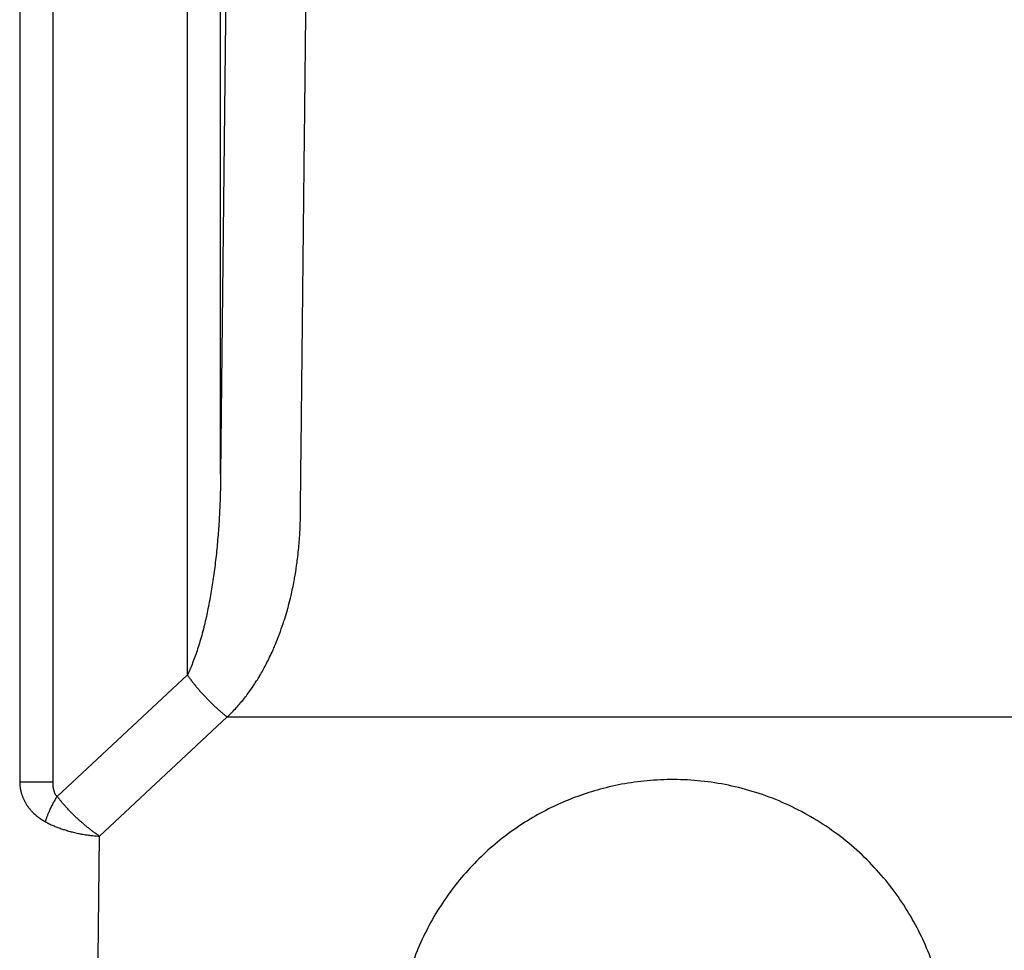
# Model space of a CAD drawing. Units: millimetres. Extents: x -513 to 327, y 229 to 509.
# Drawn here: x -232 to -158, y 299 to 369 of the extents above; entities that cross this region are included whole.
import ezdxf

# ---------------------------------------------------------------- set-up
doc = ezdxf.new("R2010")
doc.units = ezdxf.units.MM
doc.layers.add('Make2D$Visible$Curvas', color=7, linetype='Continuous', true_color=0x000000)
doc.layers.add('Make2D$Visible$Tangentes', color=7, linetype='Continuous', true_color=0x000000)

msp = doc.modelspace()

# ---------------------------------------------------------------- linework, layer by layer
at = {"layer": 'Make2D$Visible$Curvas', "color": 18, "lineweight": -3, "true_color": 0x000000}
for points, weights, knots in [([(-176.768, 271.247), (-156.942, 277.341), (-163.036, 297.166), (-169.13, 316.992), (-188.956, 310.898)], [1, 0.707106781188, 1, 0.707106781188, 1], [-124.133893, -124.133893, -124.133893, -91.55412, -91.55412, -58.974346, -58.974346, -58.974346]), ([(-188.956, 310.898), (-206.025, 305.651), (-203.372, 287.991), (-200.72, 270.331), (-182.862, 270.331)], [1, 0.757810757891, 1, 0.757810757891, 1], [-58.974346, -58.974346, -58.974346, -29.487173, -29.487173, 0, 0, 0])]:
    msp.add_rational_spline(points, weights, degree=2, knots=knots, dxfattribs=at)
at = {"layer": 'Make2D$Visible$Tangentes', "color": 18, "lineweight": -3, "true_color": 0x000000}
msp.add_line((-216.328, 316.526), (30.605, 316.526), dxfattribs=at)
for points in [[(-229.112, 310.548), (-219.328, 319.682), (-219.328, 482.94)], [(-216.017, 409.945), (-216.829, 334.775), (-216.829, 482.94)], [(30.605, 316.526), (40.215, 307.554), (41.033, 231.815), (-226.756, 231.815), (-225.938, 307.554), (-216.328, 316.526)]]:
    msp.add_lwpolyline(points, dxfattribs=at)
for points, degree in [([(-231.928, 498.038), (-231.928, 404.832), (-231.928, 311.625)], 2), ([(-229.428, 311.625), (-229.428, 404.832), (-229.428, 498.038)], 2), ([(-210.83, 331.619), (-210.424, 369.204), (-210.018, 406.789)], 2), ([(-229.269, 310.754), (-229.277, 310.77), (-229.285, 310.786), (-229.293, 310.804)], 3)]:
    msp.add_open_spline(points, degree=degree, dxfattribs=at)
for points, weights in [([(-216.829, 334.775), (-216.878, 324.714), (-219.328, 319.682)], [0.99290705857, 0.808147219061, 0.868348267852]), ([(-219.328, 319.682), (-218.056, 317.865), (-216.328, 316.526)], [1, 0.931812485562, 1]), ([(-229.428, 311.625), (-231.878, 311.625), (-231.928, 311.625)], [1, 0.870346903405, 1]), ([(-229.994, 308.637), (-229.735, 309.534), (-229.112, 310.548)], [1, 0.97044082892, 1]), ([(-225.938, 307.554), (-227.766, 308.8), (-229.114, 310.549)], [0.933426031524, 0.834121946736, 0.858280679011])]:
    msp.add_rational_spline(points, weights, degree=2, dxfattribs=at)
for points, knots in [([(-216.328, 316.526), (-216.204, 316.642), (-216.085, 316.759), (-215.97, 316.875), (-215.855, 316.992), (-215.745, 317.109), (-215.64, 317.225), (-215.533, 317.342), (-215.431, 317.459), (-215.333, 317.575), (-215.259, 317.663), (-215.187, 317.75), (-215.117, 317.837), (-215.015, 317.964), (-214.917, 318.091), (-214.823, 318.216), (-214.727, 318.344), (-214.635, 318.471), (-214.547, 318.597), (-214.471, 318.706), (-214.398, 318.813), (-214.327, 318.92), (-214.256, 319.028), (-214.187, 319.135), (-214.119, 319.241), (-214.049, 319.353), (-213.981, 319.465), (-213.914, 319.576), (-213.887, 319.622), (-213.86, 319.667), (-213.834, 319.712), (-213.755, 319.847), (-213.678, 319.983), (-213.604, 320.118), (-213.526, 320.26), (-213.45, 320.403), (-213.376, 320.546), (-213.297, 320.701), (-213.219, 320.856), (-213.144, 321.013), (-213.061, 321.185), (-212.981, 321.358), (-212.904, 321.531), (-212.85, 321.652), (-212.797, 321.774), (-212.745, 321.896), (-212.657, 322.106), (-212.572, 322.317), (-212.49, 322.53), (-212.462, 322.601), (-212.435, 322.673), (-212.408, 322.745), (-212.31, 323.01), (-212.216, 323.276), (-212.127, 323.545), (-212.087, 323.667), (-212.047, 323.789), (-212.009, 323.912), (-211.94, 324.133), (-211.874, 324.356), (-211.811, 324.581), (-211.777, 324.701), (-211.745, 324.82), (-211.713, 324.941), (-211.651, 325.174), (-211.593, 325.41), (-211.537, 325.648), (-211.452, 326.01), (-211.375, 326.379), (-211.304, 326.755), (-211.291, 326.824), (-211.278, 326.892), (-211.266, 326.961), (-211.21, 327.271), (-211.159, 327.586), (-211.113, 327.906), (-211.091, 328.063), (-211.069, 328.222), (-211.049, 328.383), (-211.019, 328.619), (-210.992, 328.859), (-210.968, 329.1), (-210.948, 329.302), (-210.93, 329.505), (-210.914, 329.711), (-210.898, 329.916), (-210.884, 330.123), (-210.872, 330.333), (-210.868, 330.414), (-210.864, 330.496), (-210.86, 330.578), (-210.844, 330.919), (-210.834, 331.267), (-210.83, 331.619)], [14.269909, 14.269909, 14.269909, 14.269909, 14.814788, 14.814788, 14.814788, 15.342295, 15.342295, 15.342295, 15.85543, 15.85543, 15.85543, 16.231172, 16.231172, 16.231172, 16.765556, 16.765556, 16.765556, 17.291929, 17.291929, 17.291929, 17.730266, 17.730266, 17.730266, 18.161847, 18.161847, 18.161847, 18.60625, 18.60625, 18.60625, 18.784539, 18.784539, 18.784539, 19.315087, 19.315087, 19.315087, 19.866481, 19.866481, 19.866481, 20.463023, 20.463023, 20.463023, 21.117789, 21.117789, 21.117789, 21.575242, 21.575242, 21.575242, 22.362955, 22.362955, 22.362955, 22.628783, 22.628783, 22.628783, 23.610964, 23.610964, 23.610964, 24.05807, 24.05807, 24.05807, 24.870034, 24.870034, 24.870034, 25.303838, 25.303838, 25.303838, 26.154178, 26.154178, 26.154178, 27.47656, 27.47656, 27.47656, 27.721731, 27.721731, 27.721731, 28.842507, 28.842507, 28.842507, 29.407015, 29.407015, 29.407015, 30.254041, 30.254041, 30.254041, 30.974525, 30.974525, 30.974525, 31.707559, 31.707559, 31.707559, 31.995698, 31.995698, 31.995698, 33.22068, 33.22068, 33.22068, 33.22068]), ([(-231.928, 311.625), (-231.927, 311.573), (-231.925, 311.52), (-231.921, 311.468), (-231.916, 311.386), (-231.908, 311.304), (-231.896, 311.221), (-231.893, 311.198), (-231.89, 311.175), (-231.886, 311.153), (-231.874, 311.076), (-231.858, 310.998), (-231.84, 310.92), (-231.822, 310.846), (-231.802, 310.772), (-231.779, 310.697), (-231.77, 310.669), (-231.76, 310.641), (-231.751, 310.613), (-231.727, 310.544), (-231.7, 310.474), (-231.67, 310.404), (-231.642, 310.339), (-231.612, 310.273), (-231.578, 310.207), (-231.57, 310.191), (-231.562, 310.175), (-231.553, 310.159), (-231.521, 310.098), (-231.486, 310.037), (-231.449, 309.976), (-231.403, 309.902), (-231.354, 309.829), (-231.3, 309.755), (-231.296, 309.75), (-231.293, 309.745), (-231.289, 309.739), (-231.244, 309.679), (-231.196, 309.618), (-231.144, 309.556), (-231.095, 309.499), (-231.044, 309.442), (-230.988, 309.384), (-230.973, 309.369), (-230.958, 309.353), (-230.942, 309.338), (-230.916, 309.312), (-230.889, 309.286), (-230.861, 309.26), (-230.823, 309.224), (-230.783, 309.188), (-230.741, 309.152), (-230.702, 309.119), (-230.662, 309.086), (-230.621, 309.053), (-230.581, 309.021), (-230.54, 308.99), (-230.497, 308.958), (-230.461, 308.932), (-230.424, 308.905), (-230.386, 308.879), (-230.344, 308.849), (-230.3, 308.82), (-230.255, 308.792), (-230.213, 308.765), (-230.169, 308.738), (-230.124, 308.711), (-230.082, 308.686), (-230.039, 308.662), (-229.994, 308.637)], [1300.733448, 1300.733448, 1300.733448, 1300.733448, 1300.950121, 1300.950121, 1300.950121, 1301.294046, 1301.294046, 1301.294046, 1301.389249, 1301.389249, 1301.389249, 1301.719036, 1301.719036, 1301.719036, 1302.038896, 1302.038896, 1302.038896, 1302.162239, 1302.162239, 1302.162239, 1302.471131, 1302.471131, 1302.471131, 1302.770305, 1302.770305, 1302.770305, 1302.844515, 1302.844515, 1302.844515, 1303.132282, 1303.132282, 1303.132282, 1303.491904, 1303.491904, 1303.491904, 1303.517342, 1303.517342, 1303.517342, 1303.82751, 1303.82751, 1303.82751, 1304.132139, 1304.132139, 1304.132139, 1304.217829, 1304.217829, 1304.217829, 1304.363002, 1304.363002, 1304.363002, 1304.569926, 1304.569926, 1304.569926, 1304.768049, 1304.768049, 1304.768049, 1304.962658, 1304.962658, 1304.962658, 1305.13236, 1305.13236, 1305.13236, 1305.324914, 1305.324914, 1305.324914, 1305.510885, 1305.510885, 1305.510885, 1305.690465, 1305.690465, 1305.690465, 1305.690465]), ([(-229.424, 311.458), (-229.425, 311.465), (-229.425, 311.472), (-229.425, 311.479), (-229.427, 311.526), (-229.428, 311.575), (-229.428, 311.625)], [1315.8334592, 1315.8334592, 1315.8334592, 1315.8334592, 1315.8548556, 1315.8548556, 1315.8548556, 1316.0010316, 1316.0010316, 1316.0010316, 1316.0010316]), ([(-229.406, 311.248), (-229.408, 311.266), (-229.41, 311.283), (-229.412, 311.3), (-229.416, 311.334), (-229.419, 311.369), (-229.421, 311.404), (-229.422, 311.422), (-229.423, 311.44), (-229.424, 311.458)], [1315.6231404, 1315.6231404, 1315.6231404, 1315.6231404, 1315.6752352, 1315.6752352, 1315.6752352, 1315.7798391, 1315.7798391, 1315.7798391, 1315.8334592, 1315.8334592, 1315.8334592, 1315.8334592]), ([(-229.374, 311.061), (-229.376, 311.073), (-229.379, 311.085), (-229.381, 311.097), (-229.388, 311.133), (-229.395, 311.17), (-229.4, 311.208), (-229.402, 311.222), (-229.404, 311.235), (-229.406, 311.248)], [1315.4318419, 1315.4318419, 1315.4318419, 1315.4318419, 1315.4688384, 1315.4688384, 1315.4688384, 1315.5828588, 1315.5828588, 1315.5828588, 1315.6231404, 1315.6231404, 1315.6231404, 1315.6231404]), ([(-229.328, 310.896), (-229.333, 310.911), (-229.338, 310.925), (-229.342, 310.939), (-229.35, 310.964), (-229.356, 310.989), (-229.363, 311.015), (-229.364, 311.021), (-229.366, 311.027), (-229.367, 311.032), (-229.369, 311.042), (-229.372, 311.051), (-229.374, 311.061)], [1315.2593233, 1315.2593233, 1315.2593233, 1315.2593233, 1315.3050417, 1315.3050417, 1315.3050417, 1315.3846365, 1315.3846365, 1315.3846365, 1315.402606, 1315.402606, 1315.402606, 1315.4318419, 1315.4318419, 1315.4318419, 1315.4318419]), ([(-229.293, 310.804), (-229.301, 310.824), (-229.309, 310.842), (-229.316, 310.861), (-229.318, 310.867), (-229.32, 310.872), (-229.322, 310.878), (-229.324, 310.884), (-229.326, 310.89), (-229.328, 310.896)], [1315.15964556, 1315.15964556, 1315.15964556, 1315.15964556, 1315.22150102, 1315.22150102, 1315.22150102, 1315.23945649, 1315.23945649, 1315.23945649, 1315.25932331, 1315.25932331, 1315.25932331, 1315.25932331]), ([(-229.194, 310.634), (-229.199, 310.64), (-229.202, 310.644), (-229.205, 310.648), (-229.213, 310.659), (-229.222, 310.671), (-229.229, 310.684), (-229.231, 310.687), (-229.233, 310.69), (-229.235, 310.693), (-229.245, 310.709), (-229.255, 310.726), (-229.264, 310.744), (-229.266, 310.747), (-229.268, 310.751), (-229.269, 310.754)], [1314.9592534, 1314.9592534, 1314.9592534, 1314.9592534, 1314.9753621, 1314.9753621, 1314.9753621, 1315.020954, 1315.020954, 1315.020954, 1315.0323524, 1315.0323524, 1315.0323524, 1315.0930813, 1315.0930813, 1315.0930813, 1315.1052604, 1315.1052604, 1315.1052604, 1315.1052604]), ([(-229.114, 310.549), (-229.125, 310.559), (-229.135, 310.568), (-229.145, 310.577), (-229.148, 310.58), (-229.151, 310.583), (-229.153, 310.586), (-229.162, 310.595), (-229.171, 310.605), (-229.18, 310.616), (-229.184, 310.621), (-229.189, 310.626), (-229.194, 310.634)], [1314.8374594, 1314.8374594, 1314.8374594, 1314.8374594, 1314.8817099, 1314.8817099, 1314.8817099, 1314.8947529, 1314.8947529, 1314.8947529, 1314.9375725, 1314.9375725, 1314.9375725, 1314.9592534, 1314.9592534, 1314.9592534, 1314.9592534]), ([(-229.994, 308.637), (-229.901, 308.587), (-229.807, 308.538), (-229.71, 308.491), (-229.614, 308.444), (-229.516, 308.399), (-229.417, 308.355), (-229.326, 308.315), (-229.234, 308.277), (-229.14, 308.24), (-229.033, 308.198), (-228.925, 308.158), (-228.815, 308.119), (-228.719, 308.086), (-228.623, 308.054), (-228.526, 308.024), (-228.408, 307.987), (-228.289, 307.952), (-228.168, 307.919), (-228.13, 307.909), (-228.092, 307.899), (-228.054, 307.889), (-228.009, 307.877), (-227.964, 307.866), (-227.919, 307.854), (-227.778, 307.82), (-227.636, 307.788), (-227.493, 307.759), (-227.393, 307.739), (-227.293, 307.72), (-227.193, 307.702), (-227.047, 307.677), (-226.901, 307.654), (-226.755, 307.635), (-226.651, 307.621), (-226.547, 307.608), (-226.443, 307.597), (-226.275, 307.579), (-226.107, 307.565), (-225.938, 307.554)], [1305.690465, 1305.690465, 1305.690465, 1305.690465, 1306.066147, 1306.066147, 1306.066147, 1306.435372, 1306.435372, 1306.435372, 1306.768977, 1306.768977, 1306.768977, 1307.147939, 1307.147939, 1307.147939, 1307.473275, 1307.473275, 1307.473275, 1307.864527, 1307.864527, 1307.864527, 1307.988097, 1307.988097, 1307.988097, 1308.131533, 1308.131533, 1308.131533, 1308.578801, 1308.578801, 1308.578801, 1308.888234, 1308.888234, 1308.888234, 1309.334729, 1309.334729, 1309.334729, 1309.648824, 1309.648824, 1309.648824, 1310.155776, 1310.155776, 1310.155776, 1310.155776])]:
    msp.add_open_spline(points, degree=3, knots=knots, dxfattribs=at)

doc.saveas('drawing.dxf')
